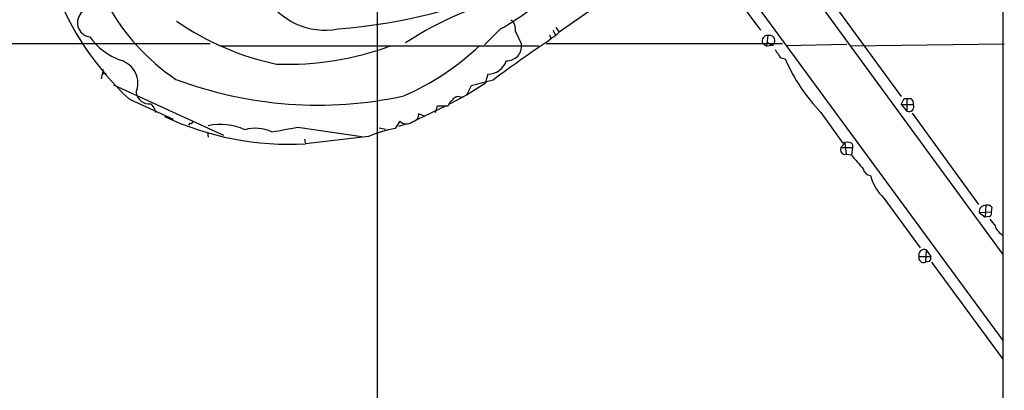
# Model space of a CAD drawing. Extents: x 0 to 1047, y 12 to 892.
# Drawn here: x 731 to 857, y 666 to 713 of the extents above; entities that cross this region are included whole.
import ezdxf

# ---------------------------------------------------------------- set-up
doc = ezdxf.new("R2010")
doc.units = 0
doc.header["$MEASUREMENT"] = 0
doc.layers.add('MAIN', color=5, linetype='CONTINUOUS')

msp = doc.modelspace()

# ---------------------------------------------------------------- linework, layer by layer
at = {"layer": 'MAIN'}
for p, q in [((856.488, 788.416), (856.3187, 70.104)), ((776.478, 753.7026), (776.3933, 379.984)), ((824.738, 726.7786), (856.488, 683.4293)), ((818.2187, 724.4926), (856.488, 672.4226)), ((817.372, 723.0533), (825.5, 712.0466)), ((813.562, 721.614), (799.7613, 711.7926)), ((834.9827, 715.1793), (843.4493, 703.58)), ((793.5807, 713.4013), (793.8347, 713.232)), ((792.226, 712.216), (790.194, 710.184)), ((794.1733, 711.8773), (794.9353, 710.2686)), ((798.4913, 711.454), (798.6607, 711.0306)), ((798.9147, 712.0466), (799.338, 711.3693)), ((799.338, 712.3853), (799.7613, 711.7926)), ((799.7613, 711.7926), (799.338, 711.3693)), ((826.4313, 711.3693), (826.262, 710.0146)), ((55.2027, 710.184), (755.142, 710.3533)), ((797.1367, 710.0146), (756.412, 710.0146)), ((798.068, 710.3533), (828.294, 710.3533)), ((825.754, 710.438), (826.262, 710.0146)), ((827.024, 710.0993), (826.262, 710.0146)), ((826.3467, 710.5226), (827.024, 710.0993)), ((827.278, 710.438), (827.024, 710.0993)), ((828.7173, 710.0993), (836.5067, 710.2686)), ((856.6573, 710.2686), (836.93, 710.0146)), ((828.294, 708.4906), (828.6327, 708.406)), ((741.426, 707.0513), (741.172, 705.866)), ((741.8493, 706.5433), (741.2567, 706.4586)), ((790.6173, 706.4586), (790.2787, 705.2733)), ((742.7807, 705.104), (756.8353, 698.6693)), ((790.2787, 705.2733), (787.908, 703.7493)), ((791.2947, 705.6966), (788.5007, 704.9346)), ((787.908, 703.7493), (785.7913, 702.6486)), ((788.5007, 704.9346), (787.908, 703.7493)), ((744.8127, 703.2413), (750.4007, 700.7013)), ((787.146, 703.4953), (787.4847, 703.58)), ((843.4493, 702.564), (843.8727, 703.326)), ((843.4493, 702.564), (845.058, 702.564)), ((843.4493, 702.564), (844.2113, 701.7173)), ((844.2113, 703.326), (844.2113, 701.7173)), ((785.2833, 702.3946), (781.558, 700.6166)), ((782.574, 701.04), (781.812, 701.3786)), ((783.9287, 701.548), (784.1827, 702.3946)), ((784.1827, 702.3946), (785.5373, 702.3946)), ((833.2047, 701.548), (835.9987, 697.6533)), ((844.8887, 701.4633), (853.3553, 689.7793)), ((752.5173, 700.1933), (752.348, 699.9393)), ((779.3567, 700.4473), (778.764, 699.516)), ((780.034, 700.024), (779.1873, 699.77)), ((754.8033, 699.008), (754.888, 698.4153)), ((766.318, 699.6853), (774.5307, 698.5)), ((776.732, 699.6006), (777.5787, 699.4313)), ((767.1647, 698.1613), (767.334, 697.5686)), ((775.3773, 698.5), (767.334, 697.5686)), ((836.2527, 697.6533), (835.7447, 697.0606)), ((836.2527, 697.6533), (836.422, 696.214)), ((835.7447, 697.0606), (837.2687, 697.0606)), ((836.422, 696.214), (837.0993, 696.1293)), ((837.2687, 697.0606), (837.0993, 696.1293)), ((841.248, 690.626), (845.9047, 684.276)), ((853.44, 688.7633), (854.964, 688.848)), ((853.44, 688.7633), (854.202, 688.1706)), ((854.2867, 689.6946), (854.202, 688.1706)), ((855.0487, 689.4406), (854.964, 688.848)), ((854.71, 688.2553), (854.202, 688.1706)), ((846.6667, 684.022), (846.582, 682.4133)), ((846.6667, 684.022), (847.2593, 683.1753)), ((845.7353, 683.1753), (847.2593, 683.1753)), ((847.09, 682.498), (846.582, 682.4133)), ((847.344, 682.4133), (856.488, 670.052))]:
    msp.add_line(p, q, dxfattribs=at)
for centre, radius, start, end in [((769.8867, 730.5135), 37.047, 173.980349, 227.404637), ((765.9449, 728.4759), 27.3177, 181.073715, 236.177535), ((765.7946, 783.5736), 71.5839, 274.557559, 294.096045), ((769.8258, 720.996), 8.935, 209.959315, 280.686779), ((802.9661, 676.2105), 41.1525, 102.095846, 123.72374), ((739.9838, 713.0162), 1.8335, 130.163688, 262.128433), ((776.5473, 740.3162), 32.1783, 299.159633, 307.655226), ((770.7404, 741.8975), 34.9052, 235.208952, 258.210533), ((791.7691, 711.996), 2.4072, 357.173492, 30.895178), ((913.4807, 540.9882), 205.0811, 123.819152, 126.569215), ((826.3403, 710.7235), 0.6522, 81.979231, 205.963863), ((826.643, 710.7112), 0.6913, 336.720874, 107.832133), ((746.7425, 716.3716), 8.7111, 216.418687, 249.046262), ((765.0385, 745.3288), 37.6274, 267.822297, 290.565224), ((766.1621, 734.9823), 34.1842, 293.631076, 313.288591), ((793.0476, 710.0512), 1.9002, 268.202555, 6.569617), ((828.4626, 709.9293), 1.1507, 197.082228, 233.98361), ((828.3788, 709.0833), 0.5988, 188.131456, 261.857718), ((742.7964, 705.2577), 3.0926, 337.776463, 74.4147), ((790.6386, 708.935), 2.4764, 269.5072, 341.567978), ((850.2282, 717.85), 23.5702, 203.6204, 223.759735), ((768.9056, 754.3078), 51.8154, 249.476193, 282.210433), ((747.388, 704.4001), 1.7566, 190.233956, 274.37494), ((746.5102, 701.2673), 1.7122, 9.435367, 53.777284), ((787.3585, 701.5896), 1.9912, 128.095812, 156.153792), ((786.8073, 702.818), 0.7572, 63.431565, 153.438333), ((844.296, 914.9757), 211.6501, 269.885408, 270.114592), ((844.4735, 702.3018), 0.6406, 245.839543, 24.160458), ((844.3553, 702.708), 0.7172, 348.41906, 59.502053), ((780.7768, 701.3805), 1.0352, 280.491477, 359.89484), ((765.1235, 734.664), 37.1612, 244.798261, 273.4102), ((752.6443, 700.405), 0.2469, 239.040224, 30.959776), ((756.4616, 692.6823), 7.3429, 65.173359, 102.374604), ((780.2086, 701.3092), 1.2119, 225.334316, 308.638396), ((760.9213, 694.3123), 5.2191, 66.337243, 105.293343), ((751.8246, 770.9355), 72.7094, 278.854147, 281.497979), ((782.5957, 680.591), 19.309, 101.445815, 111.952388), ((836.549, 696.1718), 1.5804, 69.622594, 110.377406), ((836.7393, 697.2299), 0.5558, 342.265932, 49.626823), ((836.295, 696.8066), 0.6061, 155.223539, 282.096078), ((1282.3362, 1076.2187), 585.4091, 220.4866904, 220.7158862), ((839.6016, 694.4919), 0.9884, 188.178473, 267.280306), ((845.4787, 695.052), 6.1228, 194.639062, 226.292406), ((854.2632, 688.8654), 0.8295, 88.37664, 187.070185), ((854.4983, 689.0595), 0.6694, 34.698943, 108.426829), ((854.6394, 688.6363), 0.3875, 280.497939, 33.11188), ((1066.771, 856.8084), 271.0321, 218.546032, 218.775228), ((857.4623, 687.7478), 2.1025, 198.806362, 242.394142), ((846.4302, 683.3465), 0.7157, 70.704287, 193.840132), ((846.3604, 683.0185), 0.6445, 165.918475, 290.110707), ((846.4975, 683.0059), 0.7804, 319.396316, 12.536771)]:
    msp.add_arc(centre, radius, start, end, dxfattribs=at)

doc.saveas('drawing.dxf')
